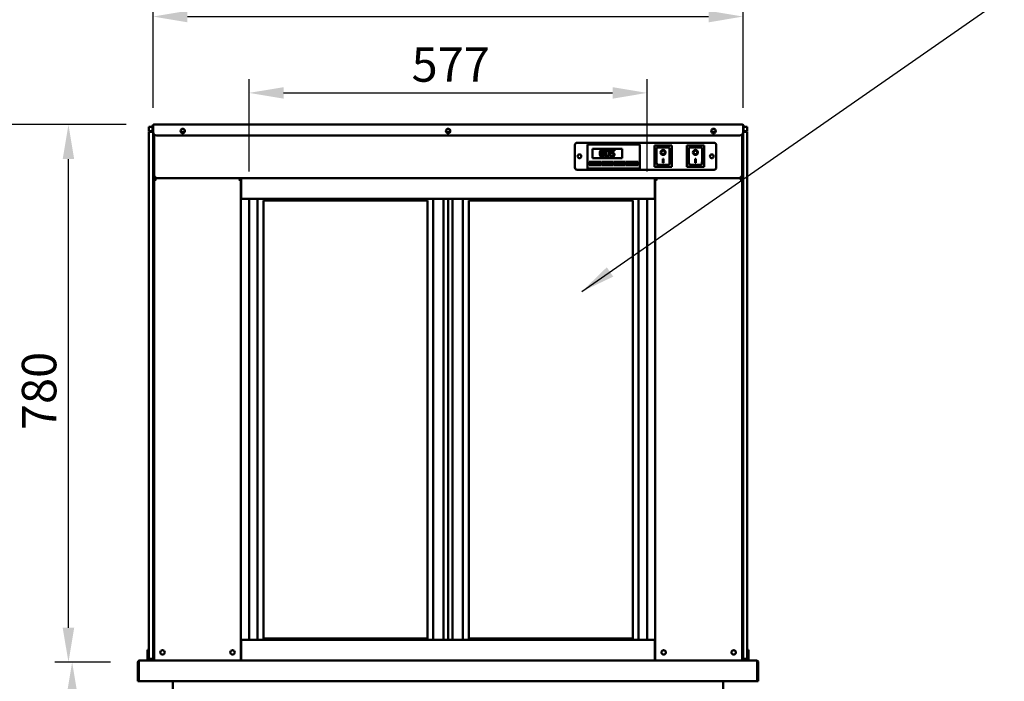
# Model space of a CAD drawing. Units: millimetres. Extents: x 65 to 5840, y 100 to 4100.
# Drawn here: x 818 to 2246, y 1759 to 2719 of the extents above; entities that cross this region are included whole.
import ezdxf

# ---------------------------------------------------------------- set-up
doc = ezdxf.new("R2010")
doc.units = ezdxf.units.MM
doc.header["$LTSCALE"] = 20
for name, color, linetype, lineweight in [('Dimension (ISO)', 7, 'Continuous', 25), ('Symbol (ISO)', 7, 'Continuous', 25), ('Visible (ISO)', 7, 'Continuous', 50)]:
    doc.layers.add(name, color=color, linetype=linetype, lineweight=lineweight)
doc.styles.add('Note Text (ISO)', font='tahoma.ttf')
doc.dimstyles.new('Default (ISO)', dxfattribs={"dimscale": 20, "dimtxt": 2.5, "dimasz": 2.5, "dimexe": 1, "dimexo": 2, "dimgap": 0.762, "dimtad": 1, "dimtoh": 1, "dimdec": 1, "dimrnd": 1e-08, "dimzin": 0, "dimdsep": 46, "dimtxsty": 'Note Text (ISO)', "dimcen": 0.09, "dimdle": 10, "dimclrd": 256, "dimclre": 256, "dimclrt": 256, "dimadec": 1, "dimazin": 0, "dimtfac": 1.40208, "dimtmove": 0, "dimatfit": 3, "dimfxl": 1, "dimtolj": 1, "dimtzin": 0, "dimlwd": -1, "dimlwe": -1, "dimarcsym": 0})
doc.dimstyles.new('Default - Method 1b (ISO)$7', dxfattribs={"dimscale": 20, "dimtxt": 2.5, "dimasz": 2.5, "dimexe": 3.175, "dimexo": 0, "dimgap": 0.762, "dimtad": 1, "dimtoh": 1, "dimrnd": 1e-08, "dimtxsty": 'Note Text (ISO)', "dimcen": 0.09, "dimdle": 10, "dimclrd": 256, "dimclre": 256, "dimclrt": 256, "dimazin": 2, "dimtfac": 1.4, "dimtmove": 0, "dimatfit": 3, "dimfxl": 1, "dimtolj": 1, "dimlwd": -1, "dimlwe": -1, "dimarcsym": 0})

# ---------------------------------------------------------------- blocks, each defined once
blk = doc.blocks.new('*D6')
at = {"layer": 'Defpoints', "color": 0, "transparency": 16777216}
for p in [(706.4, 2566.8), (1012.3, 2566.8), (1097.2, 1166.8)]:
    blk.add_point(p, dxfattribs=at)
at = {"layer": 'Dimension (ISO)', "transparency": 16777216}
for p, q in [((972.3, 2566.8), (686.4, 2566.8)), ((706.4, 1216.8), (706.4, 2516.8)), ((1057.2, 1166.8), (686.4, 1166.8))]:
    blk.add_line(p, q, dxfattribs=at)
for points in [[(698.1, 2516.8), (714.8, 2516.8), (706.4, 2566.8)], [(698.1, 1216.8), (714.8, 1216.8), (706.4, 1166.8)]]:
    blk.add_solid(points, dxfattribs=at)
at = {"layer": 'Dimension (ISO)', "transparency": 16777216, "insert": (639.1, 1796.4), "char_height": 50, "attachment_point": 1, "rotation": 90, "style": 'Note Text (ISO)'}
blk.add_mtext('\\A1;1400', dxfattribs=at)
blk = doc.blocks.new('*D8')
at = {"layer": 'Defpoints', "color": 0, "transparency": 16777216}
for p in [(989.3, 1758.9), (1889.3, 1758.9), (1889.3, 953.3)]:
    blk.add_point(p, dxfattribs=at)
at = {"layer": 'Dimension (ISO)', "transparency": 16777216}
for p, q in [((989.3, 1718.9), (989.3, 933.3)), ((1889.3, 1718.9), (1889.3, 933.3)), ((1039.3, 953.3), (1839.3, 953.3))]:
    blk.add_line(p, q, dxfattribs=at)
for points in [[(1039.3, 961.7), (1039.3, 945), (989.3, 953.3)], [(1839.3, 961.7), (1839.3, 945), (1889.3, 953.3)]]:
    blk.add_solid(points, dxfattribs=at)
at = {"layer": 'Dimension (ISO)', "transparency": 16777216, "insert": (1385.5, 1020.6), "char_height": 50, "attachment_point": 1, "style": 'Note Text (ISO)'}
blk.add_mtext('\\A1;900', dxfattribs=at)
blk = doc.blocks.new('*D9')
at = {"layer": 'Defpoints', "color": 0, "transparency": 16777216}
for p in [(893.8, 1786.7), (989.3, 1786.7), (1097.2, 1166.8)]:
    blk.add_point(p, dxfattribs=at)
at = {"layer": 'Dimension (ISO)', "transparency": 16777216}
for p, q in [((949.3, 1786.7), (873.8, 1786.7)), ((893.8, 1216.8), (893.8, 1736.7)), ((1057.2, 1166.8), (873.8, 1166.8))]:
    blk.add_line(p, q, dxfattribs=at)
for points in [[(885.5, 1736.7), (902.2, 1736.7), (893.8, 1786.7)], [(885.5, 1216.8), (902.2, 1216.8), (893.8, 1166.8)]]:
    blk.add_solid(points, dxfattribs=at)
at = {"layer": 'Dimension (ISO)', "transparency": 16777216, "insert": (826.5, 1423.3), "char_height": 50, "attachment_point": 1, "rotation": 90, "style": 'Note Text (ISO)'}
blk.add_mtext('\\A1;620', dxfattribs=at)
blk = doc.blocks.new('*D10')
at = {"layer": 'Defpoints', "color": 0, "transparency": 16777216}
for p in [(888.5, 2566.8), (1012.3, 2566.8), (989.3, 1786.7)]:
    blk.add_point(p, dxfattribs=at)
at = {"layer": 'Dimension (ISO)', "transparency": 16777216}
for p, q in [((972.3, 2566.8), (868.5, 2566.8)), ((888.5, 1836.7), (888.5, 2516.8)), ((949.3, 1786.7), (868.5, 1786.7))]:
    blk.add_line(p, q, dxfattribs=at)
for points in [[(880.1, 2516.8), (896.8, 2516.8), (888.5, 2566.8)], [(880.1, 1836.7), (896.8, 1836.7), (888.5, 1786.7)]]:
    blk.add_solid(points, dxfattribs=at)
at = {"layer": 'Dimension (ISO)', "transparency": 16777216, "insert": (820.9, 2123.5), "char_height": 50, "attachment_point": 1, "rotation": 90, "style": 'Note Text (ISO)'}
blk.add_mtext('\\A1;780', dxfattribs=at)
blk = doc.blocks.new('*D18')
at = {"layer": 'Defpoints', "color": 0, "transparency": 16777216}
for p in [(1728, 2612.9), (1150.6, 2458.9), (1728, 2458.9)]:
    blk.add_point(p, dxfattribs=at)
at = {"layer": 'Dimension (ISO)', "transparency": 16777216}
for p, q in [((1150.6, 2498.9), (1150.6, 2632.9)), ((1728, 2498.9), (1728, 2632.9)), ((1200.6, 2612.9), (1678, 2612.9))]:
    blk.add_line(p, q, dxfattribs=at)
for points in [[(1200.6, 2621.2), (1200.6, 2604.5), (1150.6, 2612.9)], [(1678, 2621.2), (1678, 2604.5), (1728, 2612.9)]]:
    blk.add_solid(points, dxfattribs=at)
at = {"layer": 'Dimension (ISO)', "transparency": 16777216, "insert": (1386.3, 2679.1), "char_height": 50, "attachment_point": 1, "style": 'Note Text (ISO)'}
blk.add_mtext('\\A1;577', dxfattribs=at)
blk = doc.blocks.new('*D19')
at = {"layer": 'Defpoints', "color": 0, "transparency": 16777216}
for p in [(1867.3, 2723.7), (1011.2, 2551.4), (1867.3, 2551.4)]:
    blk.add_point(p, dxfattribs=at)
at = {"layer": 'Dimension (ISO)', "transparency": 16777216}
for p, q in [((1011.2, 2591.4), (1011.2, 2743.7)), ((1867.3, 2591.4), (1867.3, 2743.7)), ((1061.2, 2723.7), (1817.3, 2723.7))]:
    blk.add_line(p, q, dxfattribs=at)
for points in [[(1061.2, 2732), (1061.2, 2715.3), (1011.2, 2723.7)], [(1817.3, 2732), (1817.3, 2715.3), (1867.3, 2723.7)]]:
    blk.add_solid(points, dxfattribs=at)
at = {"layer": 'Dimension (ISO)', "transparency": 16777216, "insert": (1385.3, 2791.2), "char_height": 50, "attachment_point": 1, "style": 'Note Text (ISO)'}
blk.add_mtext('\\A1;856', dxfattribs=at)

msp = doc.modelspace()

# ---------------------------------------------------------------- linework, layer by layer
at = {"layer": 'Visible (ISO)'}
for p, q in [((1005.33, 2563.53), (1005.33, 2557.53)), ((1005.33, 2563.53), (1010.33, 2563.53)), ((1005.33, 2557.53), (1010.33, 2557.53)), ((1010.63, 2563.53), (1010.33, 2563.53)), ((1010.63, 2557.53), (1010.33, 2557.53)), ((1010.63, 2565.13), (1010.63, 2562.13)), ((1011.33, 2565.13), (1010.63, 2565.13)), ((1010.63, 2557.13), (1010.63, 2562.13)), ((1010.63, 2557.13), (1011.33, 2557.13)), ((1011.33, 2562.13), (1011.33, 2565.13)), ((1011.47, 2563.53), (1011.33, 2563.53)), ((1011.33, 2562.13), (1011.33, 2557.13)), ((1011.47, 2557.53), (1011.33, 2557.53)), ((1011.47, 2565.13), (1011.47, 2556.13)), ((1012.33, 2566.83), (1866.33, 2566.83)), ((1867.19, 2565.13), (1867.19, 2556.13)), ((1867.33, 2563.53), (1867.19, 2563.53)), ((1867.33, 2557.53), (1867.19, 2557.53)), ((1867.33, 2565.13), (1867.33, 2562.13)), ((1868.03, 2565.13), (1867.33, 2565.13)), ((1867.33, 2557.13), (1867.33, 2562.13)), ((1867.33, 2557.13), (1868.03, 2557.13)), ((1868.03, 2562.13), (1868.03, 2565.13)), ((1868.33, 2563.53), (1868.03, 2563.53)), ((1868.03, 2562.13), (1868.03, 2557.13)), ((1868.33, 2557.53), (1868.03, 2557.53)), ((1868.33, 2563.53), (1873.33, 2563.53)), ((1868.33, 2557.53), (1873.33, 2557.53)), ((1873.33, 2563.53), (1873.33, 2557.53)), ((1011.23, 2556.43), (1005.23, 2556.43)), ((1005.23, 2551.43), (1005.23, 2556.43)), ((1005.23, 2551.43), (1005.23, 1796.43)), ((1011.23, 2556.43), (1011.23, 2551.43)), ((1011.23, 2556.43), (1011.47, 2556.43)), ((1011.23, 2551.43), (1011.23, 1796.43)), ((1011.53, 2551.43), (1011.53, 2555.36)), ((1011.53, 2551.43), (1011.53, 1793.93)), ((1012.73, 2552.81), (1012.73, 2551.43)), ((1012.73, 1793.93), (1012.73, 2551.43)), ((1016.47, 2551.13), (1862.19, 2551.13)), ((1051.36, 2556.43), (1057.24, 2556.43)), ((1436.36, 2556.43), (1442.24, 2556.43)), ((1821.36, 2556.43), (1827.24, 2556.43)), ((1865.83, 2551.43), (1865.83, 2552.7)), ((1865.83, 2551.43), (1865.83, 1793.93)), ((1867.03, 2554.88), (1867.03, 2551.43)), ((1867.03, 1793.93), (1867.03, 2551.43)), ((1867.19, 2556.43), (1867.33, 2556.43)), ((1873.33, 2556.43), (1867.33, 2556.43)), ((1867.33, 2551.43), (1867.33, 2556.43)), ((1867.33, 2551.43), (1867.33, 1796.43)), ((1873.33, 2556.43), (1873.33, 2551.43)), ((1873.33, 2551.43), (1873.33, 1796.43)), ((1623.33, 2504.43), (1623.33, 2537.43)), ((1626.33, 2540.43), (1825.33, 2540.43)), ((1641.33, 2535.93), (1641.33, 2537.93)), ((1717.33, 2537.93), (1641.33, 2537.93)), ((1641.33, 2535.93), (1641.33, 2504.93)), ((1648.83, 2531.93), (1691.83, 2531.93)), ((1648.83, 2517.93), (1648.83, 2531.93)), ((1680.57, 2530.12), (1675.08, 2530.12)), ((1675.08, 2530.12), (1675.08, 2524.97)), ((1676.37, 2526.28), (1676.37, 2528.95)), ((1676.37, 2528.95), (1680.57, 2528.95)), ((1680.57, 2528.95), (1680.57, 2530.12)), ((1691.83, 2531.93), (1691.83, 2517.93)), ((1717.33, 2537.93), (1717.33, 2535.93)), ((1717.33, 2504.93), (1717.33, 2535.93)), ((1763.68, 2536.53), (1738.68, 2536.53)), ((1738.68, 2536.53), (1739.68, 2535.53)), ((1738.68, 2536.53), (1738.68, 2505.53)), ((1759.68, 2533.53), (1741.68, 2533.53)), ((1741.68, 2533.51), (1741.68, 2533.53)), ((1741.68, 2533.51), (1741.68, 2513.62)), ((1760.68, 2513.62), (1760.68, 2532.53)), ((1763.68, 2536.53), (1762.68, 2535.53)), ((1763.68, 2505.53), (1763.68, 2536.53)), ((1810.68, 2536.53), (1785.68, 2536.53)), ((1785.68, 2536.53), (1786.68, 2535.53)), ((1785.68, 2536.53), (1785.68, 2505.53)), ((1806.68, 2533.53), (1788.68, 2533.53)), ((1788.68, 2533.51), (1788.68, 2533.53)), ((1788.68, 2533.51), (1788.68, 2513.62)), ((1807.68, 2513.62), (1807.68, 2532.53)), ((1810.68, 2536.53), (1809.68, 2535.53)), ((1810.68, 2505.53), (1810.68, 2536.53)), ((1828.33, 2537.43), (1828.33, 2504.43)), ((1011.23, 2527.43), (1011.53, 2527.43)), ((1691.83, 2517.93), (1648.83, 2517.93)), ((1674.77, 2521.9), (1674.67, 2521.9)), ((1674.67, 2521.9), (1674.67, 2520.48)), ((1748.48, 2526.45), (1748.48, 2526.54)), ((1750.68, 2517.35), (1751.68, 2517.35)), ((1750.68, 2511.47), (1750.68, 2517.35)), ((1751.68, 2517.35), (1751.68, 2511.47)), ((1753.87, 2526.45), (1753.87, 2526.54)), ((1795.48, 2526.45), (1795.48, 2526.54)), ((1797.68, 2517.35), (1798.68, 2517.35)), ((1797.68, 2511.47), (1797.68, 2517.35)), ((1798.68, 2517.35), (1798.68, 2511.47)), ((1800.87, 2526.45), (1800.87, 2526.54)), ((1867.03, 2527.43), (1867.33, 2527.43)), ((1825.33, 2501.43), (1626.33, 2501.43)), ((1641.33, 2502.93), (1641.33, 2504.93)), ((1641.33, 2502.93), (1717.33, 2502.93)), ((1643.83, 2512.93), (1660.83, 2512.93)), ((1643.83, 2507.93), (1643.83, 2512.93)), ((1660.83, 2507.93), (1643.83, 2507.93)), ((1657.83, 2511.93), (1646.83, 2511.93)), ((1646.83, 2511.93), (1646.83, 2508.93)), ((1646.83, 2508.93), (1657.83, 2508.93)), ((1657.83, 2508.93), (1657.83, 2511.93)), ((1660.83, 2512.93), (1660.83, 2507.93)), ((1661.83, 2512.93), (1678.83, 2512.93)), ((1661.83, 2507.93), (1661.83, 2512.93)), ((1678.83, 2507.93), (1661.83, 2507.93)), ((1675.83, 2511.93), (1664.83, 2511.93)), ((1664.83, 2511.93), (1664.83, 2508.93)), ((1664.83, 2508.93), (1675.83, 2508.93)), ((1675.83, 2508.93), (1675.83, 2511.93)), ((1678.83, 2512.93), (1678.83, 2507.93)), ((1679.83, 2512.93), (1696.83, 2512.93)), ((1679.83, 2507.93), (1679.83, 2512.93)), ((1696.83, 2507.93), (1679.83, 2507.93)), ((1693.83, 2511.93), (1682.83, 2511.93)), ((1682.83, 2511.93), (1682.83, 2508.93)), ((1682.83, 2508.93), (1693.83, 2508.93)), ((1693.83, 2508.93), (1693.83, 2511.93)), ((1696.83, 2512.93), (1696.83, 2507.93)), ((1697.83, 2512.93), (1714.83, 2512.93)), ((1697.83, 2507.93), (1697.83, 2512.93)), ((1714.83, 2507.93), (1697.83, 2507.93)), ((1711.83, 2511.93), (1700.83, 2511.93)), ((1700.83, 2511.93), (1700.83, 2508.93)), ((1700.83, 2508.93), (1711.83, 2508.93)), ((1711.83, 2508.93), (1711.83, 2511.93)), ((1714.83, 2512.93), (1714.83, 2507.93)), ((1717.33, 2504.93), (1717.33, 2502.93)), ((1738.68, 2505.53), (1739.68, 2506.53)), ((1738.68, 2505.53), (1763.68, 2505.53)), ((1759.68, 2508.53), (1742.68, 2508.53)), ((1751.68, 2511.57), (1750.68, 2511.57)), ((1751.68, 2511.47), (1750.68, 2511.47)), ((1762.68, 2506.53), (1763.68, 2505.53)), ((1785.68, 2505.53), (1786.68, 2506.53)), ((1785.68, 2505.53), (1810.68, 2505.53)), ((1806.68, 2508.53), (1789.68, 2508.53)), ((1798.68, 2511.57), (1797.68, 2511.57)), ((1798.68, 2511.47), (1797.68, 2511.47)), ((1809.68, 2506.53), (1810.68, 2505.53)), ((1013.93, 2491.13), (1012.73, 2491.13)), ((1013.93, 2488.93), (1012.73, 2488.93)), ((1013.93, 2491.13), (1013.93, 2491.17)), ((1014.13, 2488.93), (1137.33, 2488.93)), ((1014.13, 2488.23), (1014.13, 2488.93)), ((1014.93, 2488.93), (1014.93, 2491.13)), ((1014.93, 2488.93), (1139.23, 2488.93)), ((1015.59, 2486.73), (1014.93, 2486.73)), ((1136.53, 2486.73), (1135.86, 2486.73)), ((1137.33, 2488.93), (1137.33, 2488.23)), ((1137.53, 2488.93), (1138.73, 2488.93)), ((1138.73, 2488.93), (1138.73, 1788.93)), ((1139.23, 2458.93), (1139.23, 2488.93)), ((1139.23, 2488.93), (1739.23, 2488.93)), ((1739.23, 2488.93), (1739.23, 2458.93)), ((1739.23, 2488.93), (1863.63, 2488.93)), ((1739.83, 2488.93), (1739.83, 1788.93)), ((1741.03, 2488.93), (1739.83, 2488.93)), ((1741.23, 2488.93), (1741.23, 2488.23)), ((1864.43, 2488.93), (1741.23, 2488.93)), ((1742.03, 2486.73), (1742.69, 2486.73)), ((1862.96, 2486.73), (1863.63, 2486.73)), ((1863.63, 2488.93), (1863.63, 2491.13)), ((1864.43, 2488.23), (1864.43, 2488.93)), ((1864.63, 2491.13), (1864.63, 2491.17)), ((1864.63, 2491.13), (1865.83, 2491.13)), ((1864.63, 2488.93), (1865.83, 2488.93)), ((1138.73, 2458.93), (1139.23, 2458.93)), ((1139.23, 2458.93), (1739.23, 2458.93)), ((1150.58, 2458.93), (1150.58, 1818.93)), ((1162.73, 2458.93), (1162.73, 1818.93)), ((1417.73, 1818.93), (1417.73, 2458.93)), ((1432.73, 2458.93), (1432.73, 1818.93)), ((1439.23, 2458.93), (1439.23, 1818.93)), ((1445.73, 1818.93), (1445.73, 2458.93)), ((1460.73, 2458.93), (1460.73, 1818.93)), ((1715.73, 1818.93), (1715.73, 2458.93)), ((1727.98, 1818.93), (1727.98, 2458.93)), ((1739.83, 2458.93), (1739.23, 2458.93)), ((1171.23, 1820.93), (1171.23, 2456.93)), ((1171.23, 2456.93), (1409.23, 2456.93)), ((1409.23, 2456.93), (1409.23, 1820.93)), ((1469.23, 1820.93), (1469.23, 2456.93)), ((1469.23, 2456.93), (1707.23, 2456.93)), ((1707.23, 2456.93), (1707.23, 1820.93)), ((1138.73, 1818.93), (1139.23, 1818.93)), ((1139.23, 1818.93), (1739.23, 1818.93)), ((1139.23, 1818.93), (1139.23, 1788.93)), ((1171.23, 1820.93), (1409.23, 1820.93)), ((1469.23, 1820.93), (1707.23, 1820.93)), ((1739.23, 1788.93), (1739.23, 1818.93)), ((1739.83, 1818.93), (1739.23, 1818.93)), ((1003.28, 1804.65), (1003.28, 1799.85)), ((1003.28, 1804.65), (1005.23, 1804.65)), ((1011.28, 1799.85), (1011.28, 1804.65)), ((1011.28, 1804.65), (1011.53, 1804.65)), ((1139.23, 1800.52), (1138.73, 1800.52)), ((1739.83, 1800.52), (1739.23, 1800.52)), ((1867.03, 1804.65), (1867.28, 1804.65)), ((1867.28, 1804.65), (1867.28, 1799.85)), ((1873.33, 1804.65), (1875.28, 1804.65)), ((1875.28, 1799.85), (1875.28, 1804.65)), ((989.28, 1786.73), (989.28, 1758.93)), ((990.48, 1786.73), (990.48, 1758.93)), ((990.62, 1761.13), (990.62, 1786.73)), ((991.48, 1788.93), (991.62, 1788.93)), ((991.48, 1788.9), (991.48, 1788.93)), ((991.62, 1788.93), (1886.94, 1788.93)), ((1003.28, 1799.85), (1003.28, 1795.92)), ((1003.28, 1790.93), (1003.28, 1795.92)), ((1003.28, 1790.93), (1005.28, 1790.93)), ((1003.28, 1788.93), (1003.28, 1790.93)), ((1005.23, 1791.43), (1005.23, 1796.43)), ((1005.23, 1791.43), (1011.23, 1791.43)), ((1005.28, 1790.93), (1005.28, 1791.43)), ((1005.28, 1790.93), (1011.28, 1790.93)), ((1011.23, 1796.43), (1011.23, 1791.43)), ((1011.28, 1791.43), (1011.23, 1791.43)), ((1011.28, 1795.92), (1011.28, 1799.85)), ((1011.28, 1795.92), (1011.28, 1790.93)), ((1011.28, 1790.93), (1011.53, 1790.93)), ((1011.53, 1788.93), (1011.53, 1793.93)), ((1012.73, 1793.93), (1012.73, 1789.78)), ((1012.73, 1789.78), (1012.73, 1788.93)), ((1138.73, 1793.1), (1139.23, 1793.1)), ((1739.23, 1793.1), (1739.83, 1793.1)), ((1865.83, 1789.78), (1865.83, 1793.93)), ((1865.83, 1789.78), (1865.83, 1788.93)), ((1867.03, 1793.93), (1867.03, 1788.93)), ((1867.03, 1790.93), (1867.28, 1790.93)), ((1867.28, 1799.85), (1867.28, 1795.92)), ((1867.28, 1790.93), (1867.28, 1795.92)), ((1867.33, 1791.43), (1867.28, 1791.43)), ((1867.28, 1790.93), (1873.28, 1790.93)), ((1867.33, 1791.43), (1867.33, 1796.43)), ((1867.33, 1791.43), (1873.33, 1791.43)), ((1873.28, 1791.43), (1873.28, 1790.93)), ((1873.28, 1790.93), (1875.28, 1790.93)), ((1873.33, 1796.43), (1873.33, 1791.43)), ((1875.28, 1795.92), (1875.28, 1799.85)), ((1875.28, 1795.92), (1875.28, 1790.93)), ((1875.28, 1790.93), (1875.28, 1788.93)), ((1886.94, 1788.93), (1887.08, 1788.93)), ((1887.08, 1788.9), (1887.08, 1788.93)), ((1887.94, 1786.73), (1887.94, 1761.13)), ((1888.08, 1786.73), (1888.08, 1758.93)), ((1889.28, 1758.93), (1889.28, 1786.73)), ((990.48, 1758.93), (989.28, 1758.93)), ((990.62, 1761.13), (990.62, 1758.93)), ((1887.94, 1758.93), (990.62, 1758.93)), ((1039.98, 1620.27), (1039.98, 1758.93)), ((1838.58, 1758.93), (1838.58, 1620.27)), ((1887.94, 1758.93), (1887.94, 1761.13)), ((1888.08, 1758.93), (1889.28, 1758.93))]:
    msp.add_line(p, q, dxfattribs=at)
for centre, radius in [((1054.33, 2557.63), 3.2), ((1439.33, 2557.63), 3.2), ((1824.33, 2557.63), 3.2), ((1629.83, 2520.93), 2.75), ((1821.83, 2520.93), 2.75), ((1024.93, 1800.93), 3.2), ((1126.53, 1800.93), 3.2), ((1752.03, 1800.93), 3.2), ((1853.63, 1800.93), 3.2)]:
    msp.add_circle(centre, radius, dxfattribs=at)
for centre, radius, start, end in [((1054.28, 2557.63), 3.2, 270.44763, 89.55237), ((1439.28, 2557.63), 3.2, 270.44763, 89.55237), ((1824.28, 2557.63), 3.2, 270.44763, 89.55237), ((1015.23, 2552.43), 4, 157.66835, 180), ((1016.47, 2556.13), 5, 180, 270), ((1862.19, 2556.13), 5, 270, 0), ((1863.33, 2552.43), 4, 0, 22.33165), ((1626.33, 2537.43), 3, 90, 180), ((1759.68, 2532.53), 1, 0, 90), ((1806.68, 2532.53), 1, 0, 90), ((1825.33, 2537.43), 3, 0, 90), ((1626.33, 2504.43), 3, 180, 270), ((1825.33, 2504.43), 3, 270, 0), ((1014.93, 2486.73), 2.2, 111.32369, 116.11268), ((1136.53, 2486.73), 2.2, 63.88732, 68.67631), ((1742.03, 2486.73), 2.2, 111.32369, 116.11268), ((1863.63, 2486.73), 2.2, 63.88732, 68.67631), ((1746.78, 1687.93), 116.72, 93.41367, 93.70877), ((991.48, 1786.73), 1, 145.59124, 180), ((1887.08, 1786.73), 1, 0, 34.40876)]:
    msp.add_arc(centre, radius, start, end, dxfattribs=at)
for centre, major_axis, ratio, start_param, end_param in [((1742.68, 2532.53), (0.995, -0.995), 0.0990195, 3.2402904, 4.8110868), ((1751.18, 2526.54), (2.69, 0), 0.9805807, 0, 3.1415927), ((1789.68, 2532.53), (0.995, -0.995), 0.0990195, 3.2402904, 4.8110868), ((1798.18, 2526.54), (2.69, 0), 0.9805807, 0, 3.1415927), ((1751.18, 2526.54), (3.64, 0), 0.9805807, 3.1553291, 6.2694488), ((1798.18, 2526.54), (3.64, 0), 0.9805807, 3.1553291, 6.2694488), ((1742.68, 2513.62), (0, -5.1), 0.1961161, 4.712389, 6.2831853), ((1759.68, 2513.62), (0, -5.1), 0.1961161, 0, 1.5707963), ((1789.68, 2513.62), (0, -5.1), 0.1961161, 4.712389, 6.2831853), ((1806.68, 2513.62), (0, -5.1), 0.1961161, 0, 1.5707963), ((1138.58, 1797.58), (4, 0), 0.4029315, 1.4075725, 1.5332875), ((1138.58, 1796.94), (-4, 0), 0.4029315, 4.5491652, 4.6748802), ((1738.58, 1797.58), (4, 0), 0.4029315, 1.2529726, 1.4075725), ((1738.58, 1796.94), (-4, 0), 0.4029315, 4.3945653, 4.5491652)]:
    msp.add_ellipse(centre, major_axis=major_axis, ratio=ratio, start_param=start_param, end_param=end_param, dxfattribs=at)
for centre, major_axis in [((1751.18, 2526.45), (-3.64, 0)), ((1751.18, 2526.45), (2.69, 0)), ((1798.18, 2526.45), (-3.64, 0)), ((1798.18, 2526.45), (2.69, 0))]:
    msp.add_ellipse(centre, major_axis=major_axis, ratio=0.9805807, dxfattribs=at)
for points, knots in [([(1010.63, 2565.13), (1010.63, 2565.8), (1011.06, 2566.45), (1011.68, 2566.7), (1011.89, 2566.78), (1012.11, 2566.83), (1012.33, 2566.83)], [-1, -1, -1, -1, -0.2469362, -0.2469362, -0.2469362, 0, 0, 0, 0]), ([(1011.74, 2565.93), (1011.55, 2565.79), (1011.4, 2565.58), (1011.35, 2565.34), (1011.33, 2565.27), (1011.33, 2565.2), (1011.33, 2565.13)], [0.39967599, 0.39967599, 0.39967599, 0.39967599, 0.85989223, 0.85989223, 0.85989223, 1, 1, 1, 1]), ([(1011.74, 2565.93), (1011.86, 2566.28), (1011.99, 2566.55), (1012.11, 2566.7), (1012.19, 2566.78), (1012.26, 2566.83), (1012.33, 2566.83)], [-0.68412303, -0.68412303, -0.68412303, -0.68412303, -0.24693616, -0.24693616, -0.24693616, 0, 0, 0, 0]), ([(1866.91, 2565.93), (1866.79, 2566.28), (1866.66, 2566.55), (1866.54, 2566.7), (1866.47, 2566.78), (1866.4, 2566.83), (1866.33, 2566.83)], [-0.68412303, -0.68412303, -0.68412303, -0.68412303, -0.24693616, -0.24693616, -0.24693616, 0, 0, 0, 0]), ([(1867.82, 2565.93), (1867.64, 2566.28), (1867.33, 2566.55), (1866.97, 2566.7), (1866.77, 2566.78), (1866.55, 2566.83), (1866.33, 2566.83)], [-0.68412303, -0.68412303, -0.68412303, -0.68412303, -0.24693616, -0.24693616, -0.24693616, 0, 0, 0, 0]), ([(1866.91, 2565.93), (1867.1, 2565.79), (1867.25, 2565.58), (1867.3, 2565.34), (1867.32, 2565.27), (1867.33, 2565.2), (1867.33, 2565.13)], [0.39967599, 0.39967599, 0.39967599, 0.39967599, 0.85989223, 0.85989223, 0.85989223, 1, 1, 1, 1]), ([(1662.59, 2530.33), (1662.33, 2530.33), (1662.07, 2530.3), (1661.59, 2530.2), (1661.37, 2530.12), (1660.86, 2529.86), (1660.61, 2529.65), (1660.15, 2529.1), (1659.95, 2528.72), (1659.48, 2527.32), (1659.39, 2526.21), (1659.39, 2525.11)], [-0.90309676, -0.90309676, -0.90309676, -0.90309676, -0.77990352, -0.77990352, -0.66737248, -0.66737248, -0.50891277, -0.50891277, -0.32717442, -0.32717442, 0, 0, 0, 0]), ([(1661.1, 2528.16), (1661.15, 2528.29), (1661.21, 2528.42), (1661.35, 2528.64), (1661.43, 2528.74), (1661.67, 2528.97), (1661.82, 2529.05), (1662.15, 2529.19), (1662.37, 2529.22), (1662.59, 2529.22)], [-0.15540917, -0.15540917, -0.15540917, -0.15540917, -0.1292212, -0.1292212, -0.10564725, -0.10564725, -0.06565855, -0.06565855, 0, 0, 0, 0]), ([(1665.78, 2525.12), (1665.78, 2525.8), (1665.74, 2526.52), (1665.54, 2527.72), (1665.39, 2528.26), (1664.98, 2529.12), (1664.77, 2529.39), (1664.34, 2529.82), (1664.07, 2529.99), (1663.4, 2530.27), (1662.99, 2530.33), (1662.59, 2530.33)], [-0.54804575, -0.54804575, -0.54804575, -0.54804575, -0.41112549, -0.41112549, -0.30436458, -0.30436458, -0.21921236, -0.21921236, -0.12150652, -0.12150652, 0, 0, 0, 0]), ([(1662.59, 2529.22), (1662.71, 2529.22), (1662.83, 2529.21), (1663.06, 2529.16), (1663.17, 2529.13), (1663.36, 2529.04), (1663.52, 2528.96), (1663.84, 2528.62), (1663.96, 2528.4), (1664.05, 2528.18)], [-0.30169649, -0.30169649, -0.30169649, -0.30169649, -0.21801562, -0.21801562, -0.14255926, -0.14255926, -0.07225457, -0.07225457, 0, 0, 0, 0]), ([(1670.09, 2530.33), (1669.83, 2530.33), (1669.57, 2530.3), (1669.09, 2530.2), (1668.87, 2530.12), (1668.37, 2529.86), (1668.12, 2529.65), (1667.66, 2529.1), (1667.45, 2528.72), (1666.98, 2527.32), (1666.89, 2526.21), (1666.89, 2525.11)], [-0.90309676, -0.90309676, -0.90309676, -0.90309676, -0.77990352, -0.77990352, -0.66737248, -0.66737248, -0.50891277, -0.50891277, -0.32717442, -0.32717442, 0, 0, 0, 0]), ([(1668.6, 2528.16), (1668.65, 2528.29), (1668.71, 2528.42), (1668.86, 2528.64), (1668.93, 2528.74), (1669.17, 2528.97), (1669.32, 2529.05), (1669.65, 2529.19), (1669.87, 2529.22), (1670.09, 2529.22)], [-0.15540917, -0.15540917, -0.15540917, -0.15540917, -0.1292212, -0.1292212, -0.10564725, -0.10564725, -0.06565855, -0.06565855, 0, 0, 0, 0]), ([(1673.28, 2525.12), (1673.28, 2525.8), (1673.24, 2526.52), (1673.04, 2527.72), (1672.9, 2528.26), (1672.48, 2529.12), (1672.28, 2529.39), (1671.84, 2529.82), (1671.58, 2529.99), (1670.9, 2530.27), (1670.5, 2530.33), (1670.09, 2530.33)], [-0.54804575, -0.54804575, -0.54804575, -0.54804575, -0.41112549, -0.41112549, -0.30436458, -0.30436458, -0.21921236, -0.21921236, -0.12150652, -0.12150652, 0, 0, 0, 0]), ([(1670.09, 2529.22), (1670.21, 2529.22), (1670.34, 2529.21), (1670.57, 2529.16), (1670.67, 2529.13), (1670.87, 2529.04), (1671.02, 2528.96), (1671.35, 2528.62), (1671.47, 2528.4), (1671.56, 2528.18)], [-0.30169649, -0.30169649, -0.30169649, -0.30169649, -0.21801562, -0.21801562, -0.14255926, -0.14255926, -0.07225457, -0.07225457, 0, 0, 0, 0]), ([(1659.39, 2525.11), (1659.39, 2524.43), (1659.43, 2523.71), (1659.63, 2522.52), (1659.77, 2521.98), (1660.17, 2521.14), (1660.37, 2520.86), (1660.82, 2520.42), (1661.09, 2520.25), (1661.77, 2519.97), (1662.18, 2519.91), (1662.59, 2519.91)], [-0.58453731, -0.58453731, -0.58453731, -0.58453731, -0.43059206, -0.43059206, -0.3113057, -0.3113057, -0.22079762, -0.22079762, -0.12289544, -0.12289544, 0, 0, 0, 0]), ([(1660.75, 2525.11), (1660.75, 2526.1), (1660.8, 2526.69), (1660.86, 2527.32), (1660.94, 2527.78), (1661.1, 2528.16)], [-0.19108462, -0.19108462, -0.19108462, -0.19108462, -0.12469348, -0.12469348, 0, 0, 0, 0]), ([(1661.09, 2522.1), (1660.89, 2522.63), (1660.83, 2523.13), (1660.76, 2523.91), (1660.75, 2524.56), (1660.75, 2525.11)], [-0.23355585, -0.23355585, -0.23355585, -0.23355585, -0.166973, -0.166973, 0, 0, 0, 0]), ([(1662.59, 2521.02), (1662.46, 2521.02), (1662.33, 2521.03), (1662.09, 2521.08), (1661.98, 2521.11), (1661.79, 2521.2), (1661.63, 2521.29), (1661.29, 2521.65), (1661.17, 2521.87), (1661.09, 2522.1)], [-0.35044586, -0.35044586, -0.35044586, -0.35044586, -0.24417986, -0.24417986, -0.14873205, -0.14873205, -0.07369472, -0.07369472, 0, 0, 0, 0]), ([(1662.59, 2519.91), (1662.84, 2519.91), (1663.1, 2519.94), (1663.57, 2520.04), (1663.79, 2520.12), (1664.29, 2520.38), (1664.54, 2520.58), (1665, 2521.13), (1665.21, 2521.51), (1665.68, 2522.92), (1665.78, 2524.03), (1665.78, 2525.12)], [-0.89717872, -0.89717872, -0.89717872, -0.89717872, -0.77670037, -0.77670037, -0.6664118, -0.6664118, -0.50918772, -0.50918772, -0.32748764, -0.32748764, 0, 0, 0, 0]), ([(1664.06, 2522.08), (1664.01, 2521.95), (1663.95, 2521.82), (1663.81, 2521.6), (1663.74, 2521.5), (1663.5, 2521.27), (1663.35, 2521.18), (1663.02, 2521.05), (1662.8, 2521.02), (1662.59, 2521.02)], [-0.15749088, -0.15749088, -0.15749088, -0.15749088, -0.13040138, -0.13040138, -0.10598053, -0.10598053, -0.06501165, -0.06501165, 0, 0, 0, 0]), ([(1664.05, 2528.18), (1664.25, 2527.7), (1664.31, 2527.16), (1664.4, 2526.33), (1664.42, 2525.7), (1664.42, 2525.12)], [-0.24919172, -0.24919172, -0.24919172, -0.24919172, -0.17383521, -0.17383521, 0, 0, 0, 0]), ([(1664.42, 2525.12), (1664.42, 2524.17), (1664.37, 2523.61), (1664.29, 2522.92), (1664.21, 2522.46), (1664.06, 2522.08)], [-0.21010923, -0.21010923, -0.21010923, -0.21010923, -0.12456141, -0.12456141, 0, 0, 0, 0]), ([(1666.89, 2525.11), (1666.89, 2524.43), (1666.93, 2523.71), (1667.13, 2522.52), (1667.27, 2521.98), (1667.68, 2521.14), (1667.87, 2520.86), (1668.32, 2520.42), (1668.59, 2520.25), (1669.27, 2519.97), (1669.68, 2519.91), (1670.09, 2519.91)], [-0.58453731, -0.58453731, -0.58453731, -0.58453731, -0.43059206, -0.43059206, -0.3113057, -0.3113057, -0.22079762, -0.22079762, -0.12289544, -0.12289544, 0, 0, 0, 0]), ([(1668.25, 2525.11), (1668.25, 2526.1), (1668.31, 2526.69), (1668.37, 2527.32), (1668.45, 2527.78), (1668.6, 2528.16)], [-0.19108462, -0.19108462, -0.19108462, -0.19108462, -0.12469348, -0.12469348, 0, 0, 0, 0]), ([(1668.59, 2522.1), (1668.39, 2522.63), (1668.34, 2523.13), (1668.27, 2523.91), (1668.25, 2524.56), (1668.25, 2525.11)], [-0.23355585, -0.23355585, -0.23355585, -0.23355585, -0.166973, -0.166973, 0, 0, 0, 0]), ([(1670.09, 2521.02), (1669.96, 2521.02), (1669.83, 2521.03), (1669.59, 2521.08), (1669.48, 2521.11), (1669.29, 2521.2), (1669.13, 2521.29), (1668.8, 2521.65), (1668.68, 2521.87), (1668.59, 2522.1)], [-0.35044586, -0.35044586, -0.35044586, -0.35044586, -0.24417986, -0.24417986, -0.14873205, -0.14873205, -0.07369472, -0.07369472, 0, 0, 0, 0]), ([(1670.09, 2519.91), (1670.35, 2519.91), (1670.6, 2519.94), (1671.08, 2520.04), (1671.3, 2520.12), (1671.8, 2520.38), (1672.05, 2520.58), (1672.51, 2521.13), (1672.72, 2521.51), (1673.19, 2522.92), (1673.28, 2524.03), (1673.28, 2525.12)], [-0.89717872, -0.89717872, -0.89717872, -0.89717872, -0.77670037, -0.77670037, -0.6664118, -0.6664118, -0.50918772, -0.50918772, -0.32748764, -0.32748764, 0, 0, 0, 0]), ([(1671.57, 2522.08), (1671.52, 2521.95), (1671.46, 2521.82), (1671.32, 2521.6), (1671.24, 2521.5), (1671, 2521.27), (1670.85, 2521.18), (1670.53, 2521.05), (1670.31, 2521.02), (1670.09, 2521.02)], [-0.15749088, -0.15749088, -0.15749088, -0.15749088, -0.13040138, -0.13040138, -0.10598053, -0.10598053, -0.06501165, -0.06501165, 0, 0, 0, 0]), ([(1671.56, 2528.18), (1671.75, 2527.7), (1671.81, 2527.16), (1671.9, 2526.33), (1671.92, 2525.7), (1671.92, 2525.12)], [-0.24919172, -0.24919172, -0.24919172, -0.24919172, -0.17383521, -0.17383521, 0, 0, 0, 0]), ([(1671.92, 2525.12), (1671.92, 2524.17), (1671.87, 2523.61), (1671.8, 2522.92), (1671.72, 2522.46), (1671.57, 2522.08)], [-0.21010923, -0.21010923, -0.21010923, -0.21010923, -0.12456141, -0.12456141, 0, 0, 0, 0]), ([(1674.67, 2520.48), (1675.05, 2520.29), (1675.47, 2520.16), (1676.14, 2520.01), (1676.63, 2519.91), (1677.29, 2519.91)], [-0.50506475, -0.50506475, -0.50506475, -0.50506475, -0.19572473, -0.19572473, 0, 0, 0, 0]), ([(1675.84, 2521.36), (1675.63, 2521.44), (1675.41, 2521.53), (1675.13, 2521.68), (1674.92, 2521.79), (1674.77, 2521.9)], [-0.20171738, -0.20171738, -0.20171738, -0.20171738, -0.05645319, -0.05645319, 0, 0, 0, 0]), ([(1675.08, 2524.97), (1675.35, 2525.03), (1675.69, 2525.08), (1676.11, 2525.15), (1676.51, 2525.21), (1677.06, 2525.21)], [-0.46923425, -0.46923425, -0.46923425, -0.46923425, -0.16361747, -0.16361747, 0, 0, 0, 0]), ([(1677.31, 2521.07), (1677.06, 2521.07), (1676.81, 2521.09), (1676.32, 2521.21), (1676.08, 2521.28), (1675.84, 2521.36)], [-0.1497301, -0.1497301, -0.1497301, -0.1497301, -0.07564082, -0.07564082, 0, 0, 0, 0]), ([(1677.28, 2526.34), (1677.14, 2526.34), (1676.99, 2526.33), (1676.78, 2526.32), (1676.61, 2526.31), (1676.37, 2526.28)], [-0.21962995, -0.21962995, -0.21962995, -0.21962995, -0.07173691, -0.07173691, 0, 0, 0, 0]), ([(1677.06, 2525.21), (1677.47, 2525.21), (1677.88, 2525.16), (1678.39, 2524.97), (1678.55, 2524.88), (1678.7, 2524.75)], [-0.16154483, -0.16154483, -0.16154483, -0.16154483, -0.05799732, -0.05799732, 0, 0, 0, 0]), ([(1679.6, 2525.71), (1679.44, 2525.83), (1679.28, 2525.94), (1678.93, 2526.11), (1678.76, 2526.17), (1678.4, 2526.25), (1678.01, 2526.34), (1677.28, 2526.34)], [-0.68846518, -0.68846518, -0.68846518, -0.68846518, -0.44774387, -0.44774387, -0.2204116, -0.2204116, 0, 0, 0, 0]), ([(1677.29, 2519.91), (1677.57, 2519.91), (1677.85, 2519.94), (1678.31, 2520.04), (1678.57, 2520.11), (1679.2, 2520.41), (1679.49, 2520.62), (1679.74, 2520.89)], [-0.36182708, -0.36182708, -0.36182708, -0.36182708, -0.21005116, -0.21005116, -0.11007669, -0.11007669, 0, 0, 0, 0]), ([(1678.75, 2521.68), (1678.66, 2521.58), (1678.56, 2521.48), (1678.34, 2521.33), (1678.22, 2521.27), (1677.96, 2521.17), (1677.69, 2521.07), (1677.31, 2521.07)], [-0.33159653, -0.33159653, -0.33159653, -0.33159653, -0.22209691, -0.22209691, -0.1140672, -0.1140672, 0, 0, 0, 0]), ([(1678.7, 2524.75), (1678.79, 2524.67), (1678.87, 2524.59), (1679.04, 2524.36), (1679.1, 2524.24), (1679.23, 2523.92), (1679.26, 2523.61), (1679.26, 2523.31)], [-0.13596993, -0.13596993, -0.13596993, -0.13596993, -0.11706281, -0.11706281, -0.09164863, -0.09164863, 0, 0, 0, 0]), ([(1679.26, 2523.31), (1679.26, 2522.82), (1679.18, 2522.52), (1679.05, 2522.11), (1678.92, 2521.88), (1678.75, 2521.68)], [-0.13104581, -0.13104581, -0.13104581, -0.13104581, -0.07896365, -0.07896365, 0, 0, 0, 0]), ([(1680.63, 2523.3), (1680.63, 2523.62), (1680.6, 2523.95), (1680.48, 2524.48), (1680.4, 2524.72), (1680.08, 2525.27), (1679.86, 2525.51), (1679.6, 2525.71)], [-0.31510376, -0.31510376, -0.31510376, -0.31510376, -0.19018356, -0.19018356, -0.10024482, -0.10024482, 0, 0, 0, 0]), ([(1679.74, 2520.89), (1680.03, 2521.2), (1680.25, 2521.56), (1680.5, 2522.23), (1680.63, 2522.67), (1680.63, 2523.3)], [-0.46866184, -0.46866184, -0.46866184, -0.46866184, -0.18808719, -0.18808719, 0, 0, 0, 0]), ([(1014.93, 2491.13), (1014.11, 2491.16), (1013.32, 2491.19), (1012.96, 2491.23), (1012.81, 2491.24), (1012.73, 2491.25), (1012.73, 2491.27)], [0, 0, 0, 0, 1.1090681, 1.1090681, 1.1090681, 1.5707963, 1.5707963, 1.5707963, 1.5707963]), ([(1012.73, 2491.13), (1012.73, 2490.31), (1013.22, 2489.52), (1013.95, 2489.16), (1014.25, 2489.01), (1014.59, 2488.93), (1014.93, 2488.93)], [0, 0, 0, 0, 1.1090681, 1.1090681, 1.1090681, 1.5707963, 1.5707963, 1.5707963, 1.5707963]), ([(1014.93, 2486.73), (1014.15, 2487.35), (1013.36, 2487.98), (1012.97, 2488.45), (1012.82, 2488.64), (1012.73, 2488.8), (1012.73, 2488.93)], [-1, -1, -1, -1, -0.2801379, -0.2801379, -0.2801379, 0, 0, 0, 0]), ([(1014.93, 2490.13), (1014.48, 2490.13), (1014.05, 2490.47), (1013.95, 2490.91), (1013.93, 2490.98), (1013.93, 2491.05), (1013.93, 2491.13)], [0, 0, 0, 0, 1.3507155, 1.3507155, 1.3507155, 1.5707963, 1.5707963, 1.5707963, 1.5707963]), ([(1013.93, 2488.93), (1013.93, 2488.54), (1014.32, 2487.81), (1014.74, 2487.06), (1014.8, 2486.95), (1014.86, 2486.84), (1014.93, 2486.73)], [0, 0, 0, 0, 0.8717978, 0.8717978, 0.8717978, 1, 1, 1, 1]), ([(1014.3, 2488.78), (1014.44, 2488.61), (1014.64, 2488.31), (1014.86, 2487.96), (1014.88, 2487.92), (1014.9, 2487.88), (1014.93, 2487.84)], [-0.79358896, -0.79358896, -0.79358896, -0.79358896, -0.40583347, -0.40583347, -0.40583347, -0.36533522, -0.36533522, -0.36533522, -0.36533522]), ([(1136.53, 2486.73), (1136.96, 2487.48), (1137.39, 2488.25), (1137.5, 2488.73), (1137.52, 2488.8), (1137.53, 2488.87), (1137.53, 2488.93)], [0, 0, 0, 0, 0.8717978, 0.8717978, 0.8717978, 1, 1, 1, 1]), ([(1138.73, 2488.93), (1138.73, 2488.63), (1138.22, 2488.13), (1137.57, 2487.58), (1137.25, 2487.3), (1136.89, 2487.01), (1136.53, 2486.73)], [-1, -1, -1, -1, -0.3328113, -0.3328113, -0.3328113, 0, 0, 0, 0]), ([(1136.53, 2487.84), (1136.73, 2488.17), (1136.9, 2488.45), (1137.05, 2488.64), (1137.09, 2488.7), (1137.12, 2488.74), (1137.15, 2488.78)], [-0.64287704, -0.64287704, -0.64287704, -0.64287704, -0.30588794, -0.30588794, -0.30588794, -0.21446694, -0.21446694, -0.21446694, -0.21446694]), ([(1739.83, 2488.93), (1739.83, 2488.63), (1740.34, 2488.13), (1740.98, 2487.58), (1741.31, 2487.3), (1741.67, 2487.01), (1742.03, 2486.73)], [-1, -1, -1, -1, -0.3328113, -0.3328113, -0.3328113, 0, 0, 0, 0]), ([(1742.03, 2486.73), (1741.6, 2487.48), (1741.16, 2488.25), (1741.05, 2488.73), (1741.04, 2488.8), (1741.03, 2488.87), (1741.03, 2488.93)], [0, 0, 0, 0, 0.8717978, 0.8717978, 0.8717978, 1, 1, 1, 1]), ([(1742.03, 2487.84), (1741.83, 2488.17), (1741.65, 2488.45), (1741.51, 2488.64), (1741.47, 2488.7), (1741.43, 2488.74), (1741.4, 2488.78)], [-0.64287704, -0.64287704, -0.64287704, -0.64287704, -0.30588794, -0.30588794, -0.30588794, -0.21446694, -0.21446694, -0.21446694, -0.21446694]), ([(1863.63, 2491.13), (1864.44, 2491.16), (1865.23, 2491.19), (1865.6, 2491.23), (1865.75, 2491.24), (1865.83, 2491.25), (1865.83, 2491.27)], [0, 0, 0, 0, 1.1090681, 1.1090681, 1.1090681, 1.5707963, 1.5707963, 1.5707963, 1.5707963]), ([(1865.83, 2491.13), (1865.83, 2490.31), (1865.34, 2489.52), (1864.61, 2489.16), (1864.3, 2489.01), (1863.97, 2488.93), (1863.63, 2488.93)], [0, 0, 0, 0, 1.1090681, 1.1090681, 1.1090681, 1.5707963, 1.5707963, 1.5707963, 1.5707963]), ([(1863.63, 2490.13), (1864.08, 2490.13), (1864.5, 2490.47), (1864.6, 2490.91), (1864.62, 2490.98), (1864.63, 2491.05), (1864.63, 2491.13)], [0, 0, 0, 0, 1.3507155, 1.3507155, 1.3507155, 1.5707963, 1.5707963, 1.5707963, 1.5707963]), ([(1864.63, 2488.93), (1864.63, 2488.54), (1864.24, 2487.81), (1863.81, 2487.06), (1863.75, 2486.95), (1863.69, 2486.84), (1863.63, 2486.73)], [0, 0, 0, 0, 0.8717978, 0.8717978, 0.8717978, 1, 1, 1, 1]), ([(1863.63, 2486.73), (1864.4, 2487.35), (1865.19, 2487.98), (1865.58, 2488.45), (1865.74, 2488.64), (1865.83, 2488.8), (1865.83, 2488.93)], [-1, -1, -1, -1, -0.2801379, -0.2801379, -0.2801379, 0, 0, 0, 0]), ([(1864.25, 2488.78), (1864.11, 2488.61), (1863.92, 2488.31), (1863.7, 2487.96), (1863.67, 2487.92), (1863.65, 2487.88), (1863.63, 2487.84)], [-0.79358896, -0.79358896, -0.79358896, -0.79358896, -0.40583347, -0.40583347, -0.40583347, -0.36533522, -0.36533522, -0.36533522, -0.36533522]), ([(991.48, 1788.93), (990.67, 1788.93), (989.89, 1788.45), (989.52, 1787.73), (989.36, 1787.42), (989.28, 1787.07), (989.28, 1786.73)], [1.5707963, 1.5707963, 1.5707963, 1.5707963, 2.6663187, 2.6663187, 2.6663187, 3.1415927, 3.1415927, 3.1415927, 3.1415927]), ([(990.62, 1786.73), (990.62, 1787.53), (990.84, 1788.31), (991.16, 1788.68), (991.3, 1788.84), (991.46, 1788.93), (991.62, 1788.93)], [-3.1415927, -3.1415927, -3.1415927, -3.1415927, -2.0460703, -2.0460703, -2.0460703, -1.5707963, -1.5707963, -1.5707963, -1.5707963]), ([(1886.94, 1788.93), (1887.3, 1788.93), (1887.66, 1788.45), (1887.82, 1787.73), (1887.9, 1787.42), (1887.94, 1787.07), (1887.94, 1786.73)], [1.5707963, 1.5707963, 1.5707963, 1.5707963, 2.6663187, 2.6663187, 2.6663187, 3.1415927, 3.1415927, 3.1415927, 3.1415927]), ([(1889.28, 1786.73), (1889.28, 1787.53), (1888.8, 1788.31), (1888.08, 1788.68), (1887.77, 1788.84), (1887.43, 1788.93), (1887.08, 1788.93)], [-3.1415927, -3.1415927, -3.1415927, -3.1415927, -2.0460703, -2.0460703, -2.0460703, -1.5707963, -1.5707963, -1.5707963, -1.5707963])]:
    msp.add_open_spline(points, degree=3, knots=knots, dxfattribs=at)
for points in [[(1011.47, 2565.13), (1011.56, 2565.41), (1011.65, 2565.69), (1011.74, 2565.93)], [(1867.19, 2565.13), (1867.1, 2565.41), (1867, 2565.69), (1866.91, 2565.93)], [(1868.03, 2565.13), (1868.03, 2565.41), (1867.96, 2565.69), (1867.82, 2565.93)], [(1014.13, 2488.93), (1014.16, 2488.93), (1014.22, 2488.87), (1014.3, 2488.78)], [(1014.93, 2487.23), (1014.75, 2487.36), (1014.59, 2487.48), (1014.46, 2487.57)], [(1015.59, 2486.73), (1015.37, 2487.11), (1015.13, 2487.51), (1014.93, 2487.84)], [(1014.93, 2487.23), (1015.13, 2487.08), (1015.37, 2486.9), (1015.59, 2486.73)], [(1136.53, 2487.84), (1136.32, 2487.5), (1136.09, 2487.11), (1135.86, 2486.73)], [(1135.86, 2486.73), (1136.09, 2486.9), (1136.32, 2487.08), (1136.53, 2487.23)], [(1136.99, 2487.56), (1136.86, 2487.48), (1136.7, 2487.36), (1136.53, 2487.23)], [(1137.15, 2488.78), (1137.23, 2488.88), (1137.29, 2488.93), (1137.33, 2488.93)], [(1741.4, 2488.78), (1741.32, 2488.88), (1741.26, 2488.93), (1741.23, 2488.93)], [(1741.56, 2487.56), (1741.69, 2487.48), (1741.85, 2487.36), (1742.03, 2487.23)], [(1742.03, 2487.84), (1742.23, 2487.5), (1742.46, 2487.11), (1742.69, 2486.73)], [(1742.69, 2486.73), (1742.46, 2486.9), (1742.23, 2487.08), (1742.03, 2487.23)], [(1862.96, 2486.73), (1863.19, 2487.11), (1863.42, 2487.51), (1863.63, 2487.84)], [(1863.63, 2487.23), (1863.42, 2487.08), (1863.19, 2486.9), (1862.96, 2486.73)], [(1863.63, 2487.23), (1863.8, 2487.36), (1863.96, 2487.48), (1864.1, 2487.57)], [(1864.43, 2488.93), (1864.39, 2488.93), (1864.33, 2488.87), (1864.25, 2488.78)]]:
    msp.add_open_spline(points, degree=3, dxfattribs=at)

# ---------------------------------------------------------------- dimensions: what is measured, and where the dimension line sits
at = {"layer": 'Dimension (ISO)'}
for base, p1, p2, angle, picture, middle in [((1867.33, 2723.67), (1011.23, 2551.43), (1867.33, 2551.43), 180, '*D19', (1439.28, 2723.67)), ((1727.98, 2612.86), (1150.58, 2458.93), (1727.98, 2458.93), 180, '*D18', (1439.28, 2612.86)), ((706.43, 2566.83), (1097.18, 1166.83), (1012.33, 2566.83), 270, '*D6', (706.43, 1866.33)), ((888.45, 2566.83), (989.28, 1786.73), (1012.33, 2566.83), 270, '*D10', (888.45, 2176.78)), ((893.85, 1786.73), (1097.18, 1166.83), (989.28, 1786.73), 270, '*D9', (893.85, 1476.78)), ((1889.28, 953.34), (989.28, 1758.93), (1889.28, 1758.93), 180, '*D8', (1439.28, 953.34))]:
    dim = msp.add_linear_dim(base=base, p1=p1, p2=p2, angle=angle, dimstyle='Default (ISO)', override={"dimgap": 0.762, "dimtoh": 0, "dimdec": 0, "dimtol": 0, "dimlim": 0, "dimtp": 0, "dimtm": 0, "dimtdec": 2, "dimtofl": 0, "dimatfit": 1}, dxfattribs=at)
    dim.commit()
    dim.dimension.update_dxf_attribs({"geometry": picture, "text_midpoint": middle, "dimtype": 160})

# ---------------------------------------------------------------- leaders
at = {"layer": 'Symbol (ISO)', "annotation_type": 0, "has_hookline": 1, "hookline_direction": 0, "text_width": 977.94}
msp.add_leader([(1633.18, 2324.47), (2421.03, 2873.16), (2471.03, 2873.16)], dimstyle='Default - Method 1b (ISO)$7', override={"dimtad": 0}, dxfattribs=at)

doc.saveas('drawing.dxf')
